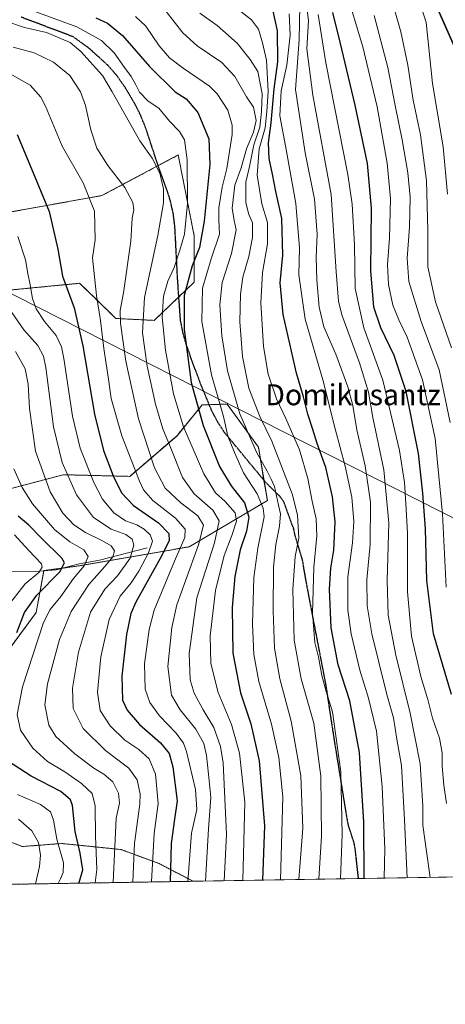
# Model space of a CAD drawing. Units: metres. Extents: x 609889 to 613309, y 4789471 to 4791819.
# Drawn here: x 612719 to 612882, y 4789471 to 4789848 of the extents above; entities that cross this region are included whole.
import ezdxf
from ezdxf.enums import TextEntityAlignment as Align

# ---------------------------------------------------------------- set-up
doc = ezdxf.new("R2010")
doc.units = ezdxf.units.M
doc.header["$MEASUREMENT"] = 0
for name, pattern in [('TRAZOS', [0.75, 0.5, -0.25]), ('TRAZOS2', [0.375, 0.25, -0.125]), ('TRAZOSX2', [1.5, 1, -0.5])]:
    doc.linetypes.add(name, pattern=pattern)
for name, color, linetype, lineweight in [('Arbolado forestal', 92, 'TRAZOS', 0), ('Arbolado forestal CxS', 92, 'Continuous', 0), ('Comarca', 2, 'Continuous', 13), ('Comarca CxS', 133, 'Continuous', 0), ('Comunidad autónoma', 142, 'Continuous', 30), ('Comunidad Autónoma CxS', 142, 'Continuous', 0), ('Corriente natural lineal', 142, 'Continuous', 13), ('Curva de nivel maestra', 36, 'Continuous', 30), ('Curva de nivel normal', 36, 'Continuous', 0), ('Municipio', 9, 'Continuous', 13), ('Municipio CxS', 142, 'Continuous', 0), ('Pastizal CxS', 92, 'Continuous', 0), ('Provincia', 19, 'Continuous', 0), ('Provincia CxS', 1, 'Continuous', 0), ('Ruta', 19, 'TRAZOS2', 30), ('Senda', 19, 'TRAZOSX2', 0), ('Tendido', 6, 'Continuous', 0), ('Texto cartográfico', 19, 'Continuous', 0)]:
    doc.layers.add(name, color=color, linetype=linetype, lineweight=lineweight)
doc.styles.add('Arial', font='txt', dxfattribs={"height": 0.2})

# ---------------------------------------------------------------- blocks, each defined once
blk = doc.blocks.new('*U150')
at = {"layer": 'Arbolado forestal CxS', "color": 92, "linetype": 'Continuous', "lineweight": 0}
for points in [[(612703.98, 4789772.22, 365.06), (612750.7, 4789780.61, 381.31), (612779.85, 4789796.13, 393.38), (612785.95, 4789765.26, 397.7), (612785.99, 4789747.46, 402.75), (612770.65, 4789732.89, 392.66), (612756, 4789733.61, 383.63), (612748.2, 4789741.19, 379.09), (612742.15, 4789747.06, 377.1), (612730.27, 4789745.91, 372.7), (612709.85, 4789743.93, 362.33)], [(612712.19, 4789667.64, 350.36), (612735.83, 4789673.87, 364.29), (612761.34, 4789673.24, 378.29), (612779.39, 4789688.8, 392.41), (612789.04, 4789700.54, 401.08), (612798.55, 4789700.9, 407.21), (612810.5, 4789684.45, 410.84), (612810.5, 4789684.45, 410.84), (612813.94, 4789663.98, 406.25), (612784.1, 4789646.32, 381.8), (612741.79, 4789638.99, 353.59), (612728.51, 4789637.21, 345.65), (612725.55, 4789621.2, 352.65), (612704.43, 4789592.55, 346.63)]]:
    blk.add_polyline3d(points, dxfattribs=at)
blk.add_polyline3d([(612699.34, 4789539.82, 333.16), (612720.23, 4789531.7, 336.32), (612735.31, 4789532.86, 345.88), (612742.14, 4789532.16, 350.23), (612758.01, 4789530.54, 361.63), (612772.54, 4789525.16, 371.4), (612785.53, 4789518.41, 380.91), (612659.54, 4789516.33, 309.19), (612662.06, 4789528.94, 317.85), (612670.32, 4789546.01, 329.21), (612687.74, 4789547.94, 334.59), (612699.34, 4789539.82, 333.16)], close=True, dxfattribs=at)
blk = doc.blocks.new('*U160')
at = {"layer": 'Pastizal CxS', "color": 92, "linetype": 'Continuous', "lineweight": 0}
for points in [[(612147.66, 4790512.44, 466.88), (612170.55, 4790456.17, 491.66), (612207.16, 4790371.77, 509.69), (612237.27, 4790348.75, 507.78), (612309.06, 4790298.63, 482.23), (612431.01, 4790213.19, 464.41), (612512.43, 4790154.76, 465.54), (612639.99, 4790068.61, 458.31), (612655.11, 4790065.7, 462.17), (612692.22, 4790058.54, 470.6), (612796.56, 4790038.43, 490.56), (612937.4, 4789719.99, 493.07)], [(613309.09, 4789527.02, 387.44), (612785.53, 4789518.41, 380.91), (612772.54, 4789525.16, 371.4), (612758.01, 4789530.54, 361.63), (612742.14, 4789532.16, 350.23), (612735.31, 4789532.86, 345.88), (612720.23, 4789531.7, 336.32), (612699.34, 4789539.82, 333.16)], [(612704.43, 4789592.55, 346.63), (612725.55, 4789621.2, 352.65), (612728.51, 4789637.21, 345.65), (612741.79, 4789638.99, 353.59), (612784.1, 4789646.32, 381.8), (612813.94, 4789663.98, 406.25), (612810.5, 4789684.45, 410.84), (612798.55, 4789700.9, 407.21), (612789.04, 4789700.54, 401.08), (612779.39, 4789688.8, 392.41), (612761.34, 4789673.24, 378.29), (612735.83, 4789673.87, 364.29), (612712.19, 4789667.64, 350.36)], [(612709.85, 4789743.93, 362.33), (612730.27, 4789745.91, 372.7), (612742.15, 4789747.06, 377.1), (612748.2, 4789741.19, 379.09), (612756, 4789733.61, 383.63), (612770.65, 4789732.89, 392.66), (612785.99, 4789747.46, 402.75), (612785.95, 4789765.26, 397.7), (612779.85, 4789796.13, 393.38), (612750.7, 4789780.61, 381.31), (612703.98, 4789772.22, 365.06)]]:
    blk.add_polyline3d(points, dxfattribs=at)
blk = doc.blocks.new('*U163')
at = {"layer": 'Curva de nivel normal', "color": 36, "linetype": 'Continuous', "lineweight": 0}
blk.add_polyline3d([(612718.81, 4789542.19, 340), (612723.91, 4789537.72, 340), (612726.43, 4789533.19, 340), (612727.21, 4789528.36, 340), (612726.86, 4789524, 340), (612725.28, 4789517.42, 340)], dxfattribs=at)
blk = doc.blocks.new('*U165')
at = {"layer": 'Curva de nivel normal', "color": 36, "linetype": 'Continuous', "lineweight": 0}
blk.add_polyline3d([(612716.76, 4789837.32, 385), (612724.76, 4789835.16, 385), (612732.14, 4789831.59, 385), (612738.38, 4789826.56, 385), (612742.52, 4789820.22, 385), (612744.35, 4789815.04, 385), (612746.41, 4789805.77, 385), (612748.75, 4789798.76, 385), (612752.98, 4789792.06, 385), (612759.47, 4789783.73, 385), (612762.49, 4789777.92, 385), (612762.82, 4789775.19, 385), (612762.28, 4789771.96, 385), (612761.79, 4789763.13, 385), (612758.96, 4789743.42, 385), (612757.66, 4789736.71, 385), (612757.8, 4789731.84, 385), (612759.86, 4789717.28, 385), (612764.68, 4789695.24, 385), (612770.79, 4789676.54, 385), (612774.83, 4789668.69, 385), (612780.84, 4789663.07, 385), (612787.36, 4789658.09, 385), (612789.56, 4789654.62, 385), (612787.55, 4789647.03, 385), (612779.27, 4789624.16, 385), (612777.37, 4789615.4, 385), (612775.94, 4789600.52, 385), (612777.32, 4789589.6, 385), (612780.64, 4789583.99, 385), (612786.62, 4789576.52, 385), (612789.68, 4789571.04, 385), (612790.7, 4789566.5, 385), (612791.44, 4789559.41, 385), (612792.32, 4789550.4, 385), (612791.45, 4789538.44, 385), (612790.24, 4789518.48, 385)], dxfattribs=at)
blk = doc.blocks.new('*U166')
at = {"layer": 'Curva de nivel normal', "color": 36, "linetype": 'Continuous', "lineweight": 0}
blk.add_polyline3d([(612797.47, 4789518.6, 390), (612798.34, 4789536.24, 390), (612796.98, 4789563.71, 390), (612796, 4789569.95, 390), (612793.5, 4789577.22, 390), (612789.4, 4789583.94, 390), (612785.92, 4789590.28, 390), (612784.36, 4789595.39, 390), (612784.03, 4789605.46, 390), (612786.99, 4789626.81, 390), (612793.66, 4789647.8, 390), (612795.45, 4789656.24, 390), (612793.05, 4789660.28, 390), (612785.95, 4789666.52, 390), (612781.45, 4789672.84, 390), (612776.82, 4789684.62, 390), (612774.01, 4789691.39, 390), (612771.15, 4789700.86, 390), (612767.94, 4789715.38, 390), (612766.18, 4789728.18, 390), (612766.91, 4789741.58, 390), (612772.07, 4789765.32, 390), (612774.28, 4789777.79, 390), (612774.26, 4789783.21, 390), (612772.79, 4789789.14, 390), (612769.93, 4789794.96, 390), (612765.12, 4789801.48, 390), (612754.62, 4789820.31, 390), (612750.84, 4789826.54, 390), (612742.64, 4789835.66, 390), (612738.5, 4789839.18, 390), (612729.43, 4789842.95, 390), (612721.1, 4789844.9, 390), (612713.5, 4789847.36, 390)], dxfattribs=at)
blk = doc.blocks.new('*U169')
at = {"layer": 'Curva de nivel normal', "color": 36, "linetype": 'Continuous', "lineweight": 0}
blk.add_polyline3d([(612718.51, 4789764.9, 370), (612721.41, 4789756.07, 370), (612722.38, 4789750.79, 370), (612723.3, 4789746.46, 370), (612724.15, 4789741.26, 370), (612725.57, 4789737.32, 370), (612728.68, 4789732.46, 370), (612733.25, 4789727.09, 370), (612735.17, 4789722.82, 370), (612736.06, 4789718.35, 370), (612739.38, 4789696.22, 370), (612742.36, 4789684.08, 370), (612747.54, 4789670.93, 370), (612750.88, 4789664.49, 370), (612755.21, 4789659.35, 370), (612759.71, 4789656.28, 370), (612763.99, 4789654.71, 370), (612766.85, 4789653.06, 370), (612769.14, 4789650.87, 370), (612769.98, 4789648.47, 370), (612768.51, 4789644, 370), (612764.83, 4789636.95, 370), (612761.81, 4789632.53, 370), (612757.62, 4789627.38, 370), (612753.39, 4789618.45, 370), (612750.23, 4789604.28, 370), (612748.96, 4789590.68, 370), (612750.03, 4789583.76, 370), (612753.8, 4789577.85, 370), (612759.45, 4789572.4, 370), (612764.82, 4789568.76, 370), (612768.72, 4789565.2, 370), (612771.12, 4789559.33, 370), (612772.22, 4789548.17, 370), (612770.71, 4789536.68, 370), (612769.6, 4789518.14, 370)], dxfattribs=at)
blk = doc.blocks.new('*U171')
at = {"layer": 'Curva de nivel normal', "color": 36, "linetype": 'Continuous', "lineweight": 0}
blk.add_polyline3d([(612825.92, 4789519.07, 410), (612827.46, 4789538.78, 410), (612826.71, 4789558.74, 410), (612823.08, 4789579.63, 410), (612818.64, 4789595.84, 410), (612816.72, 4789607.6, 410), (612816.1, 4789621.84, 410), (612816.3, 4789638.47, 410), (612817.12, 4789647.13, 410), (612818.53, 4789654.24, 410), (612818.91, 4789658.91, 410), (612818.16, 4789662.26, 410), (612816.66, 4789669.38, 410), (612815.44, 4789672.16, 410), (612813.86, 4789675.26, 410), (612809.75, 4789682.46, 410), (612803.38, 4789697.09, 410), (612798.66, 4789713.63, 410), (612796.49, 4789726.96, 410), (612795.81, 4789738.87, 410), (612796.68, 4789747.38, 410), (612800.16, 4789758.51, 410), (612801.96, 4789767.49, 410), (612801.2, 4789771.09, 410), (612800.53, 4789775.78, 410), (612801.54, 4789784.61, 410), (612803.95, 4789791.24, 410), (612805.94, 4789798.53, 410), (612808.57, 4789804.79, 410), (612809.65, 4789809.28, 410), (612808.68, 4789814.44, 410), (612805.99, 4789818.35, 410), (612801.48, 4789826.17, 410), (612796.58, 4789831.43, 410), (612787.1, 4789837.86, 410), (612781.6, 4789842.83, 410), (612775.24, 4789851.05, 410)], dxfattribs=at)
blk = doc.blocks.new('*U173')
at = {"layer": 'Curva de nivel normal', "color": 36, "linetype": 'Continuous', "lineweight": 0}
blk.add_polyline3d([(612828.77, 4789854.52, 440), (612829.66, 4789847.6, 440), (612829.03, 4789836.74, 440), (612831.36, 4789819.03, 440), (612838.27, 4789781.07, 440), (612840.2, 4789751.46, 440), (612841.15, 4789740.26, 440), (612842.44, 4789735.02, 440), (612849.15, 4789716.64, 440), (612852.61, 4789705.43, 440), (612854.31, 4789695.8, 440), (612858.5, 4789675.8, 440), (612860.4, 4789655.47, 440), (612859.74, 4789633.48, 440), (612860.1, 4789620.14, 440), (612863.03, 4789604.92, 440), (612868.59, 4789582.67, 440), (612872.39, 4789563.26, 440), (612873.41, 4789547.24, 440), (612873.38, 4789539.82, 440), (612874.78, 4789529.81, 440), (612876.12, 4789519.9, 440)], dxfattribs=at)
blk = doc.blocks.new('*U177')
at = {"layer": 'Curva de nivel normal', "color": 36, "linetype": 'Continuous', "lineweight": 0}
blk.add_polyline3d([(612858.6, 4789519.61, 430), (612858.88, 4789530.84, 430), (612857.86, 4789554.69, 430), (612855.61, 4789575.75, 430), (612852.63, 4789588.46, 430), (612849.26, 4789599.17, 430), (612845.94, 4789612.97, 430), (612844.74, 4789622.14, 430), (612844.71, 4789634.87, 430), (612846.42, 4789647.85, 430), (612846.98, 4789656.04, 430), (612846.17, 4789665.3, 430), (612843.71, 4789677.14, 430), (612839.87, 4789691.46, 430), (612835.19, 4789710.12, 430), (612828.38, 4789733.32, 430), (612826, 4789750.26, 430), (612826.18, 4789760.56, 430), (612824.81, 4789777.52, 430), (612820.87, 4789799.61, 430), (612818.69, 4789811.11, 430), (612819.2, 4789820.62, 430), (612821.32, 4789830.49, 430), (612822.65, 4789841.96, 430), (612822.25, 4789850.12, 430)], dxfattribs=at)
blk = doc.blocks.new('*U178')
at = {"layer": 'Curva de nivel normal', "color": 36, "linetype": 'Continuous', "lineweight": 0}
blk.add_polyline3d([(612716.2, 4789735.89, 365), (612720.82, 4789729.28, 365), (612726.15, 4789723.27, 365), (612728.34, 4789719.22, 365), (612729.23, 4789714.86, 365), (612732.15, 4789692.18, 365), (612735.45, 4789678.49, 365), (612740.92, 4789666.14, 365), (612747.4, 4789657.5, 365), (612754.26, 4789653.04, 365), (612759.86, 4789650.95, 365), (612762.23, 4789649.24, 365), (612762.89, 4789646.94, 365), (612761.54, 4789641.92, 365), (612756.69, 4789635.24, 365), (612751.78, 4789630.1, 365), (612746.3, 4789621.28, 365), (612741.68, 4789606, 365), (612739.44, 4789592.28, 365), (612739.74, 4789584.5, 365), (612743.53, 4789576.78, 365), (612752.02, 4789568.41, 365), (612760.91, 4789561.63, 365), (612764.1, 4789557.14, 365), (612765.27, 4789551.66, 365), (612765.18, 4789547.9, 365), (612763.18, 4789532.99, 365), (612762.461, 4789518.027, 365)], dxfattribs=at)
blk = doc.blocks.new('*U185')
at = {"layer": 'Curva de nivel normal', "color": 36, "linetype": 'Continuous', "lineweight": 0}
blk.add_polyline3d([(612725.42, 4789850.92, 395), (612741.07, 4789845.09, 395), (612750.57, 4789839.93, 395), (612755.42, 4789835.24, 395), (612759.33, 4789829.53, 395), (612761.9, 4789826.13, 395), (612763.68, 4789822.98, 395), (612765, 4789820.14, 395), (612768.41, 4789816.74, 395), (612772.38, 4789813.99, 395), (612776.52, 4789809.1, 395), (612780.36, 4789805.08, 395), (612782.21, 4789801.97, 395), (612783.33, 4789794.28, 395), (612783.39, 4789777.57, 395), (612782.3, 4789765.9, 395), (612780.42, 4789759.77, 395), (612778.31, 4789753.14, 395), (612775.92, 4789747.93, 395), (612774.26, 4789742.13, 395), (612773.71, 4789734.09, 395), (612775, 4789721.54, 395), (612778.08, 4789704.79, 395), (612781.9, 4789692.21, 395), (612789.67, 4789674.16, 395), (612794.15, 4789667, 395), (612797.82, 4789663.59, 395), (612801.6, 4789659.32, 395), (612802.08, 4789656.11, 395), (612800.38, 4789650.66, 395), (612797.47, 4789642.92, 395), (612794.13, 4789629.56, 395), (612792.11, 4789612.26, 395), (612792.31, 4789601.7, 395), (612795.18, 4789590.56, 395), (612800.27, 4789578.32, 395), (612803.29, 4789567.45, 395), (612805.36, 4789548.62, 395), (612804.55, 4789518.72, 395)], dxfattribs=at)
blk = doc.blocks.new('*U191')
at = {"layer": 'Curva de nivel normal', "color": 36, "linetype": 'Continuous', "lineweight": 0}
blk.add_polyline3d([(612783.56, 4789518.37, 380), (612784.99, 4789536.76, 380), (612786.96, 4789545.82, 380), (612786.47, 4789553.48, 380), (612782.99, 4789568.07, 380), (612781.85, 4789571.21, 380), (612779.08, 4789575.09, 380), (612772.73, 4789581.71, 380), (612769.06, 4789586.81, 380), (612767.18, 4789591.83, 380), (612767, 4789601.56, 380), (612768.8, 4789614.71, 380), (612770.63, 4789622.14, 380), (612778.47, 4789640.8, 380), (612782.38, 4789649.8, 380), (612782.48, 4789653.07, 380), (612778.85, 4789657.24, 380), (612770.09, 4789664.07, 380), (612766.62, 4789668.09, 380), (612765.02, 4789671.4, 380), (612758.24, 4789688.77, 380), (612754.2, 4789702.97, 380), (612753.19, 4789710.46, 380), (612751.4, 4789722.12, 380), (612750.2, 4789732.78, 380), (612748.63, 4789742.42, 380), (612747.13, 4789756.77, 380), (612748.08, 4789763.74, 380), (612747.87, 4789774.58, 380), (612743.52, 4789785.48, 380), (612735.43, 4789799.45, 380), (612729.12, 4789814.78, 380), (612727.35, 4789818.19, 380), (612723.29, 4789822.78, 380), (612713.61, 4789828.35, 380)], dxfattribs=at)
blk = doc.blocks.new('*U194')
at = {"layer": 'Curva de nivel normal', "color": 36, "linetype": 'Continuous', "lineweight": 0}
blk.add_polyline3d([(612841.94, 4789519.33, 420), (612842.59, 4789536.31, 420), (612842.08, 4789560.3, 420), (612838.88, 4789583.16, 420), (612836.38, 4789591.03, 420), (612834.76, 4789597.12, 420), (612833.45, 4789604.1, 420), (612832.14, 4789609.7, 420), (612831.21, 4789620.94, 420), (612831.74, 4789638.46, 420), (612832.79, 4789650.44, 420), (612832.6, 4789657.01, 420), (612831.11, 4789663.76, 420), (612829.45, 4789672.44, 420), (612826.24, 4789683.36, 420), (612821.03, 4789695.35, 420), (612817.38, 4789702.84, 420), (612814.27, 4789712.29, 420), (612812.43, 4789722.88, 420), (612811.44, 4789739.59, 420), (612812.1, 4789751.24, 420), (612813.96, 4789762.12, 420), (612813.98, 4789770.36, 420), (612811.88, 4789777.4, 420), (612810.08, 4789788.35, 420), (612810.77, 4789798.45, 420), (612813.06, 4789806.45, 420), (612813.68, 4789812.79, 420), (612814.2, 4789820.39, 420), (612813.65, 4789832.42, 420), (612812.08, 4789839.02, 420), (612810.59, 4789844.17, 420), (612807.85, 4789847.83, 420), (612799.77, 4789854.13, 420)], dxfattribs=at)
blk = doc.blocks.new('*U200')
at = {"layer": 'Curva de nivel normal', "color": 36, "linetype": 'Continuous', "lineweight": 0}
blk.add_polyline3d([(612818.91, 4789518.96, 405), (612819.8, 4789550.71, 405), (612818.29, 4789565.72, 405), (612815.52, 4789578.47, 405), (612810.72, 4789594.81, 405), (612808.74, 4789605.14, 405), (612808.3, 4789616.83, 405), (612808.7, 4789634.57, 405), (612810.28, 4789645.82, 405), (612812.68, 4789657.73, 405), (612812.39, 4789661.02, 405), (612809.98, 4789666.5, 405), (612804.82, 4789674.62, 405), (612801.41, 4789682.42, 405), (612798.78, 4789688.66, 405), (612797.11, 4789696.17, 405), (612792.61, 4789712.06, 405), (612788.94, 4789732.47, 405), (612789.09, 4789745.16, 405), (612792.44, 4789756.47, 405), (612795.59, 4789765.91, 405), (612795.38, 4789771.28, 405), (612795.4, 4789775.91, 405), (612796.64, 4789783.78, 405), (612798.42, 4789790.91, 405), (612800.45, 4789803.96, 405), (612800.46, 4789807.51, 405), (612798.82, 4789813.28, 405), (612794.72, 4789819.45, 405), (612791.78, 4789822.45, 405), (612781.79, 4789829.35, 405), (612776.54, 4789833.24, 405), (612772.62, 4789837.84, 405), (612767.42, 4789845.44, 405), (612763.46, 4789849.04, 405)], dxfattribs=at)
blk = doc.blocks.new('*U206')
at = {"layer": 'Curva de nivel normal', "color": 36, "linetype": 'Continuous', "lineweight": 0}
blk.add_polyline3d([(612867.35, 4789519.75, 435), (612866.35, 4789541.91, 435), (612865.19, 4789562.74, 435), (612863.42, 4789572.81, 435), (612862.12, 4789580.92, 435), (612859.6, 4789589.84, 435), (612856.6, 4789602.25, 435), (612853.85, 4789613.07, 435), (612852.11, 4789623.76, 435), (612852.01, 4789633.7, 435), (612853.26, 4789647.37, 435), (612853.41, 4789663.43, 435), (612851.27, 4789677.24, 435), (612848.12, 4789690.98, 435), (612846.58, 4789700.31, 435), (612844.7, 4789707.46, 435), (612840.16, 4789720.02, 435), (612835.58, 4789730.43, 435), (612833.8, 4789737.92, 435), (612832.85, 4789748.33, 435), (612832.63, 4789756.88, 435), (612832.92, 4789765.82, 435), (612831.96, 4789779.22, 435), (612828.38, 4789796.93, 435), (612824.75, 4789821.15, 435), (612826.08, 4789840.11, 435), (612826.39, 4789853.14, 435)], dxfattribs=at)
blk = doc.blocks.new('*U213')
at = {"layer": 'Curva de nivel normal', "color": 36, "linetype": 'Continuous', "lineweight": 0}
blk.add_polyline3d([(612833.58, 4789519.2, 415), (612834.67, 4789535.65, 415), (612834.38, 4789558.65, 415), (612831.64, 4789578.83, 415), (612826.87, 4789595.81, 415), (612824.18, 4789610.63, 415), (612823.61, 4789629.93, 415), (612824.58, 4789642.61, 415), (612826, 4789649.63, 415), (612825.49, 4789658.47, 415), (612823.44, 4789666.51, 415), (612820.3, 4789674.49, 415), (612815.67, 4789686.72, 415), (612811.03, 4789696.07, 415), (612806.85, 4789706.9, 415), (612804.43, 4789719.12, 415), (612803.47, 4789732.33, 415), (612803.67, 4789742.94, 415), (612804.59, 4789749.45, 415), (612806.88, 4789757.26, 415), (612808.3, 4789764.58, 415), (612808.22, 4789770.18, 415), (612806.84, 4789773.35, 415), (612805.68, 4789777.84, 415), (612805.69, 4789785.78, 415), (612807.07, 4789791.74, 415), (612808.75, 4789799.96, 415), (612811.1, 4789806.74, 415), (612811.68, 4789812.78, 415), (612811.96, 4789819.54, 415), (612810.29, 4789828.01, 415), (612807.32, 4789832.66, 415), (612802.4, 4789838.89, 415), (612794.75, 4789845.65, 415), (612788.08, 4789850.35, 415)], dxfattribs=at)
blk = doc.blocks.new('*U224')
at = {"layer": 'Curva de nivel maestra', "color": 36, "linetype": 'Continuous', "lineweight": 30}
blk.add_polyline3d([(612850.9, 4789519.48, 425), (612850.8, 4789541.05, 425), (612849.12, 4789567.71, 425), (612845.48, 4789587.41, 425), (612841, 4789601.15, 425), (612838.27, 4789615.35, 425), (612837.64, 4789630.12, 425), (612838.14, 4789638.2, 425), (612839.32, 4789645.05, 425), (612839.85, 4789655.79, 425), (612838.89, 4789665.46, 425), (612836.34, 4789676.62, 425), (612832.95, 4789685.84, 425), (612831.35, 4789691.13, 425), (612829.37, 4789697.03, 425), (612827.74, 4789703.66, 425), (612825.11, 4789712.76, 425), (612819.98, 4789735.08, 425), (612818.85, 4789747.22, 425), (612819.8, 4789757.81, 425), (612819.45, 4789771.79, 425), (612817.2, 4789782.12, 425), (612815.94, 4789788.78, 425), (612814.62, 4789794.76, 425), (612814.35, 4789800.78, 425), (612815.41, 4789808.45, 425), (612816.5, 4789821.42, 425), (612817.9, 4789831.69, 425), (612817.8, 4789843.66, 425), (612816.08, 4789851.76, 425)], dxfattribs=at)
blk = doc.blocks.new('*U230')
at = {"layer": 'Curva de nivel maestra', "color": 36, "linetype": 'Continuous', "lineweight": 30}
blk.add_polyline3d([(612718.24, 4789803.91, 375), (612724.43, 4789789.36, 375), (612730.46, 4789774.46, 375), (612733.87, 4789760.08, 375), (612735.67, 4789749.81, 375), (612740.02, 4789737.66, 375), (612743.39, 4789723.12, 375), (612747.83, 4789696.96, 375), (612751.24, 4789683.17, 375), (612755.02, 4789673.5, 375), (612758.12, 4789666.91, 375), (612762.76, 4789662.08, 375), (612772.29, 4789655.53, 375), (612776.32, 4789651.4, 375), (612776.42, 4789648.53, 375), (612772.99, 4789641.8, 375), (612763.65, 4789625.14, 375), (612761.76, 4789620.76, 375), (612760.02, 4789612.81, 375), (612758.33, 4789596.81, 375), (612758.56, 4789587.72, 375), (612760.35, 4789583.8, 375), (612765.1, 4789578.33, 375), (612773.08, 4789571.29, 375), (612776.45, 4789567.28, 375), (612777.75, 4789562.2, 375), (612779.48, 4789549.15, 375), (612778.45, 4789542.21, 375), (612777.19, 4789532.9, 375), (612776.71, 4789518.26, 375)], dxfattribs=at)
blk = doc.blocks.new('*U231')
at = {"layer": 'Curva de nivel maestra', "color": 36, "linetype": 'Continuous', "lineweight": 30}
for points in [[(612741.79, 4789517.69, 350), (612741.95, 4789517.95, 350), (612743.4, 4789522.82, 350), (612742.42, 4789529.15, 350), (612740.4, 4789537.49, 350), (612739.48, 4789547.41, 350), (612738.65, 4789549.59, 350), (612734.92, 4789552.7, 350), (612723.62, 4789558.58, 350), (612712.47, 4789565.85, 350)], [(612718.18, 4789613.56, 350), (612721.1, 4789621.16, 350), (612725.85, 4789627.81, 350), (612734.57, 4789636.68, 350), (612736.35, 4789640.19, 350), (612735.33, 4789641.96, 350), (612727.62, 4789649.64, 350), (612722.79, 4789654.61, 350), (612718.7, 4789658.06, 350)]]:
    blk.add_polyline3d(points, dxfattribs=at)
blk = doc.blocks.new('*U233')
at = {"layer": 'Curva de nivel maestra', "color": 36, "linetype": 'Continuous', "lineweight": 30}
blk.add_polyline3d([(612748.33, 4789848.62, 400), (612752.81, 4789846.55, 400), (612758.51, 4789841.8, 400), (612768.89, 4789829.92, 400), (612778.72, 4789820.32, 400), (612782.88, 4789817.54, 400), (612787.38, 4789812.33, 400), (612791.5, 4789802.28, 400), (612791.96, 4789792.45, 400), (612789.8, 4789770.79, 400), (612787.96, 4789760.79, 400), (612785.18, 4789753.79, 400), (612782.15, 4789742.38, 400), (612782.14, 4789729.35, 400), (612784.8, 4789709.09, 400), (612789.37, 4789692.73, 400), (612795.66, 4789676.95, 400), (612800.12, 4789669.57, 400), (612805.16, 4789663.14, 400), (612806.88, 4789657.66, 400), (612805.95, 4789652.33, 400), (612803.58, 4789645.15, 400), (612801.51, 4789634.98, 400), (612800.5, 4789623.12, 400), (612800.73, 4789605.64, 400), (612803.62, 4789590.49, 400), (612807.6, 4789578.65, 400), (612810.85, 4789564.48, 400), (612812.78, 4789539.65, 400), (612812.08, 4789518.84, 400)], dxfattribs=at)

msp = doc.modelspace()

# ---------------------------------------------------------------- linework, layer by layer
at = {"layer": 'Arbolado forestal', "color": 92, "linetype": 'TRAZOS', "lineweight": 0}
for points in [[(612703.98, 4789772.22, 365.06), (612750.7, 4789780.61, 381.31), (612772.19, 4789792.05, 389.92), (612779.85, 4789796.13, 393.38), (612785.95, 4789765.26, 397.7), (612785.98, 4789747.46, 402.75), (612780.09, 4789741.86, 399.33), (612770.65, 4789732.89, 392.66), (612756, 4789733.61, 383.63), (612748.2, 4789741.19, 379.09), (612742.15, 4789747.06, 377.1), (612730.27, 4789745.91, 372.7), (612709.85, 4789743.93, 362.33)], [(612712.18, 4789667.64, 350.36), (612735.83, 4789673.87, 364.29), (612761.34, 4789673.24, 378.29), (612779.39, 4789688.8, 392.41), (612789.03, 4789700.54, 401.08), (612791.71, 4789700.64, 402.49), (612798.55, 4789700.9, 407.21), (612810.5, 4789684.45, 410.84), (612812.64, 4789671.72, 408.34), (612813.94, 4789663.98, 406.25), (612784.1, 4789646.32, 381.8), (612741.79, 4789638.99, 353.59), (612735.82, 4789638.19, 349.32), (612728.51, 4789637.22, 345.65), (612728.5, 4789637.15, 345.69), (612725.55, 4789621.2, 352.65), (612704.43, 4789592.55, 346.63)], [(612659.54, 4789516.33, 309.19), (612662.06, 4789528.94, 317.85), (612670.32, 4789546.01, 329.21), (612687.74, 4789547.94, 334.59), (612699.34, 4789539.82, 333.16), (612720.23, 4789531.7, 336.32), (612735.31, 4789532.86, 345.88), (612742.14, 4789532.16, 350.23), (612758.01, 4789530.54, 361.63), (612772.54, 4789525.16, 371.4), (612785.53, 4789518.41, 380.91)], [(612785.53, 4789518.41, 380.91), (612659.54, 4789516.33, 309.19)]]:
    msp.add_polyline3d(points, dxfattribs=at)
at = {"layer": 'Comarca', "color": 2, "linetype": 'Continuous', "lineweight": 13}
msp.add_polyline3d([(612159.34, 4790484, 480.51), (612170.68, 4790456.11, 491.68), (612207.3, 4790371.71, 509.71), (612237.39, 4790348.69, 507.74), (612309.18, 4790298.57, 482.22), (612330.2, 4790283.84, 474.81), (612431.14, 4790213.13, 464.42), (612500.88, 4790163.07, 466.38), (612512.55, 4790154.7, 465.52), (612534.64, 4790139.78, 464.37), (612627.31, 4790077.2, 454.89), (612629.64, 4790075.62, 455.41), (612640.11, 4790068.55, 458.34), (612645.87, 4790067.44, 459.68), (612649.49, 4790066.74, 460.65), (612676.23, 4790061.59, 468.21), (612796.67, 4790038.38, 490.52), (612850.89, 4789915.79, 471.04), (612854.01, 4789908.75, 470.57), (612937.51, 4789719.94, 493.03), (613082.49, 4789744.01, 470.37), (613085.53, 4789744.51, 469.86), (613199.6, 4789763.45, 498.74), (613304.14, 4789823.29, 490.67)], dxfattribs=at)
at = {"layer": 'Comarca CxS', "color": 133, "linetype": 'Continuous', "lineweight": 0}
for points in [[(612159.34, 4790484, 480.51), (612170.68, 4790456.11, 491.68), (612207.3, 4790371.71, 509.71), (612237.39, 4790348.69, 507.74), (612309.18, 4790298.57, 482.22), (612330.2, 4790283.84, 474.81), (612431.14, 4790213.13, 464.42), (612500.88, 4790163.07, 466.38), (612512.55, 4790154.7, 465.52), (612534.64, 4790139.78, 464.37), (612627.31, 4790077.2, 454.89), (612629.64, 4790075.62, 455.41), (612640.11, 4790068.55, 458.34), (612645.87, 4790067.44, 459.68), (612649.49, 4790066.74, 460.65), (612676.23, 4790061.59, 468.21), (612796.67, 4790038.38, 490.52), (612850.89, 4789915.79, 471.04), (612854.01, 4789908.75, 470.57), (612854.01, 4789908.75, 470.57), (612937.51, 4789719.94, 493.03)], [(612159.34, 4790484, 480.51), (612170.68, 4790456.11, 491.68), (612207.3, 4790371.71, 509.71), (612237.39, 4790348.69, 507.74), (612309.18, 4790298.57, 482.22), (612330.2, 4790283.84, 474.81), (612431.14, 4790213.13, 464.42), (612500.88, 4790163.07, 466.38), (612512.55, 4790154.7, 465.52), (612534.64, 4790139.78, 464.37), (612627.31, 4790077.2, 454.89), (612629.64, 4790075.62, 455.41), (612640.11, 4790068.55, 458.34), (612645.87, 4790067.44, 459.68), (612649.49, 4790066.74, 460.65), (612676.23, 4790061.59, 468.21), (612796.67, 4790038.38, 490.52), (612850.89, 4789915.79, 471.04), (612854.01, 4789908.75, 470.57), (612854.01, 4789908.75, 470.57), (612937.51, 4789719.94, 493.03)], [(613309.09, 4789527.02, 387.44), (609926.5, 4789471.37, 199.55)], [(613309.09, 4789527.02, 387.44), (609926.5, 4789471.37, 199.55)]]:
    msp.add_polyline3d(points, dxfattribs=at)
at = {"layer": 'Comunidad autónoma', "color": 142, "linetype": 'Continuous', "lineweight": 30}
msp.add_polyline3d([(612159.34, 4790484, 480.51), (612170.68, 4790456.11, 491.68), (612207.3, 4790371.71, 509.71), (612237.39, 4790348.69, 507.74), (612309.18, 4790298.57, 482.22), (612330.2, 4790283.84, 474.81), (612431.14, 4790213.13, 464.42), (612500.88, 4790163.07, 466.38), (612512.55, 4790154.7, 465.52), (612534.64, 4790139.78, 464.37), (612627.31, 4790077.2, 454.89), (612629.64, 4790075.62, 455.41), (612640.11, 4790068.55, 458.34), (612645.87, 4790067.44, 459.68), (612649.49, 4790066.74, 460.65), (612676.23, 4790061.59, 468.21), (612796.67, 4790038.38, 490.52), (612850.89, 4789915.79, 471.04), (612854.01, 4789908.75, 470.57), (612937.51, 4789719.94, 493.03), (613082.49, 4789744.01, 470.37), (613085.53, 4789744.51, 469.86), (613199.6, 4789763.45, 498.74), (613304.14, 4789823.29, 490.67)], dxfattribs=at)
at = {"layer": 'Comunidad Autónoma CxS', "color": 142, "linetype": 'Continuous', "lineweight": 0}
for points in [[(612159.34, 4790484, 480.51), (612170.68, 4790456.11, 491.68), (612207.3, 4790371.71, 509.71), (612237.39, 4790348.69, 507.74), (612309.18, 4790298.57, 482.22), (612330.2, 4790283.84, 474.81), (612431.14, 4790213.13, 464.42), (612500.88, 4790163.07, 466.38), (612512.55, 4790154.7, 465.52), (612534.64, 4790139.78, 464.37), (612627.31, 4790077.2, 454.89), (612629.64, 4790075.62, 455.41), (612640.11, 4790068.55, 458.34), (612645.87, 4790067.44, 459.68), (612649.49, 4790066.74, 460.65), (612676.23, 4790061.59, 468.21), (612796.67, 4790038.38, 490.52), (612850.89, 4789915.79, 471.04), (612854.01, 4789908.75, 470.57), (612854.01, 4789908.75, 470.57), (612937.51, 4789719.94, 493.03)], [(612159.34, 4790484, 480.51), (612170.68, 4790456.11, 491.68), (612207.3, 4790371.71, 509.71), (612237.39, 4790348.69, 507.74), (612309.18, 4790298.57, 482.22), (612330.2, 4790283.84, 474.81), (612431.14, 4790213.13, 464.42), (612500.88, 4790163.07, 466.38), (612512.55, 4790154.7, 465.52), (612534.64, 4790139.78, 464.37), (612627.31, 4790077.2, 454.89), (612629.64, 4790075.62, 455.41), (612640.11, 4790068.55, 458.34), (612645.87, 4790067.44, 459.68), (612649.49, 4790066.74, 460.65), (612676.23, 4790061.59, 468.21), (612796.67, 4790038.38, 490.52), (612850.89, 4789915.79, 471.04), (612854.01, 4789908.75, 470.57), (612854.01, 4789908.75, 470.57), (612937.51, 4789719.94, 493.03)], [(613309.09, 4789527.02, 387.44), (609926.5, 4789471.37, 199.55)], [(613309.09, 4789527.02, 387.44), (609926.5, 4789471.37, 199.55)]]:
    msp.add_polyline3d(points, dxfattribs=at)
at = {"layer": 'Corriente natural lineal', "color": 142, "linetype": 'Continuous', "lineweight": 13}
msp.add_polyline3d([(612767.98, 4789645.87, 368.91), (612749.79, 4789641.18, 357.78), (612742.02, 4789639.81, 353.7), (612733.17, 4789637.5, 348.29), (612725.12, 4789636.89, 344.12), (612705.01, 4789636.68, 334.36), (612697.74, 4789636.36, 329.54), (612688.03, 4789634.47, 325.45), (612675.59, 4789632.66, 318.43), (612669.46, 4789629.4, 314.58), (612664.16, 4789625.68, 312.18), (612658.44, 4789620.81, 309.9), (612655.27, 4789617.01, 311.41), (612651.61, 4789615.94, 310.74)], dxfattribs=at)
at = {"layer": 'Curva de nivel maestra', "color": 36, "linetype": 'Continuous', "lineweight": 30}
msp.add_polyline3d([(612884.29, 4789589.79, 450), (612877.41, 4789613.07, 450), (612874.84, 4789633.45, 450), (612874.38, 4789653.13, 450), (612873.34, 4789666.83, 450), (612871.7, 4789681.95, 450), (612866.98, 4789705.7, 450), (612862.44, 4789719.49, 450), (612857.34, 4789730.05, 450), (612854.65, 4789737.93, 450), (612853.47, 4789751.82, 450), (612853.81, 4789775.84, 450), (612852.18, 4789792.91, 450), (612847.53, 4789815.18, 450), (612841.72, 4789839.22, 450), (612839.02, 4789850.66, 450)], dxfattribs=at)
at = {"layer": 'Curva de nivel normal', "color": 36, "linetype": 'Continuous', "lineweight": 0}
for points in [[(612882.28, 4789630.81, 455), (612880.83, 4789658.85, 455), (612878.08, 4789687.66, 455), (612873.24, 4789710.17, 455), (612867.44, 4789726.46, 455), (612864.24, 4789733.03, 455), (612861.96, 4789738.76, 455), (612860.26, 4789746.56, 455), (612859.82, 4789754.22, 455), (612860.62, 4789764.31, 455), (612861.04, 4789779.44, 455), (612859.78, 4789793.05, 455), (612855.93, 4789814.5, 455), (612850.4, 4789837.48, 455), (612843.63, 4789859.99, 455)], [(612860.48, 4789858.97, 465), (612865.01, 4789843.24, 465), (612867.62, 4789830.45, 465), (612869.65, 4789817.11, 465), (612872.44, 4789803.78, 465), (612874.77, 4789786.29, 465), (612875.3, 4789767.22, 465), (612875.29, 4789753.34, 465), (612878.27, 4789739.99, 465), (612884.36, 4789722.4, 465)], [(612882.81, 4789781.16, 470), (612881.16, 4789799.2, 470), (612877.1, 4789823.46, 470), (612874.64, 4789846.78, 470), (612872.36, 4789854.11, 470)], [(612833.38, 4789849.78, 445), (612836.27, 4789831.4, 445), (612844.72, 4789788.6, 445), (612846.35, 4789777.3, 445), (612847.28, 4789761.83, 445), (612847.54, 4789745.12, 445), (612850.8, 4789730.08, 445), (612858.02, 4789709.97, 445), (612864.44, 4789683.11, 445), (612866.36, 4789670.87, 445), (612866.81, 4789662.82, 445), (612867.54, 4789651.47, 445), (612867.51, 4789629.15, 445), (612869, 4789612.18, 445), (612872.63, 4789596.66, 445), (612875.25, 4789587.9, 445), (612877.07, 4789580.81, 445), (612879.77, 4789573.17, 445), (612880.78, 4789567.52, 445), (612880.77, 4789562.37, 445), (612881.34, 4789555.18, 445), (612882.47, 4789548.15, 445)], [(612883.83, 4789693.81, 460), (612879.59, 4789713.97, 460), (612872.77, 4789732.48, 460), (612868.03, 4789747.74, 460), (612867.36, 4789756.71, 460), (612868.31, 4789768.57, 460), (612868.48, 4789780.05, 460), (612867.69, 4789789.36, 460), (612865.53, 4789801.87, 460), (612862.74, 4789814.99, 460), (612859.96, 4789829.63, 460), (612854.76, 4789849.46, 460)], [(612717.58, 4789721.04, 360), (612721.36, 4789714.33, 360), (612722.52, 4789708.51, 360), (612722.97, 4789699.16, 360), (612725.24, 4789682.9, 360), (612730.86, 4789667.32, 360), (612735.8, 4789659.18, 360), (612739.88, 4789654.67, 360), (612744.34, 4789651.72, 360), (612750.88, 4789648.6, 360), (612754.16, 4789646.64, 360), (612755.46, 4789644.78, 360), (612754.84, 4789642.53, 360), (612751.8, 4789638.72, 360), (612745.69, 4789631.86, 360), (612738.91, 4789621.56, 360), (612734.48, 4789610.81, 360), (612729.91, 4789593.9, 360), (612728.9, 4789585.86, 360), (612730.35, 4789578.15, 360), (612733.07, 4789573.8, 360), (612740.32, 4789567.13, 360), (612747.55, 4789561.6, 360), (612751.45, 4789559.39, 360), (612754.87, 4789556.45, 360), (612757.07, 4789552.12, 360), (612757.39, 4789548.31, 360), (612756.13, 4789542.57, 360), (612754.92, 4789517.9, 360)], [(612748.05, 4789517.79, 355), (612748.76, 4789522.94, 355), (612748.28, 4789535.63, 355), (612748.11, 4789547.31, 355), (612746.9, 4789551.97, 355), (612742.86, 4789555.85, 355), (612736.46, 4789560.24, 355), (612729.92, 4789564.23, 355), (612724.3, 4789569.29, 355), (612719.54, 4789576.13, 355), (612718.27, 4789582.14, 355), (612720.34, 4789592.79, 355), (612728.4, 4789617.3, 355), (612730.92, 4789622.38, 355), (612735, 4789627.35, 355), (612739.86, 4789634.2, 355), (612743.91, 4789639.04, 355), (612745.41, 4789642.57, 355), (612743.82, 4789645.16, 355), (612738.41, 4789648.26, 355), (612732.52, 4789652.86, 355), (612724.13, 4789662.7, 355), (612720.24, 4789668.94, 355), (612717.06, 4789676.1, 355)], [(612715.81, 4789625.14, 345), (612721.37, 4789632.14, 345), (612726.51, 4789636.54, 345), (612727.88, 4789638.57, 345), (612727.52, 4789639.75, 345), (612722.64, 4789644.97, 345), (612717.2, 4789650.89, 345)], [(612733.89, 4789517.56, 345), (612734.89, 4789519.35, 345), (612735.83, 4789521.82, 345), (612735.94, 4789525.49, 345), (612733.42, 4789534.49, 345), (612732.17, 4789541.82, 345), (612730.98, 4789544.96, 345), (612727.24, 4789547.82, 345), (612718.41, 4789551.6, 345)]]:
    msp.add_polyline3d(points, dxfattribs=at)
at = {"layer": 'Municipio', "color": 9, "linetype": 'Continuous', "lineweight": 13}
msp.add_polyline3d([(612159.34, 4790484, 480.51), (612170.68, 4790456.11, 491.68), (612207.3, 4790371.71, 509.71), (612237.39, 4790348.69, 507.74), (612309.18, 4790298.57, 482.22), (612330.2, 4790283.84, 474.81), (612431.14, 4790213.13, 464.42), (612500.88, 4790163.07, 466.38), (612512.55, 4790154.7, 465.52), (612534.64, 4790139.78, 464.37), (612627.31, 4790077.2, 454.89), (612629.64, 4790075.62, 455.41), (612640.11, 4790068.55, 458.34), (612645.87, 4790067.44, 459.68), (612649.49, 4790066.74, 460.65), (612676.23, 4790061.59, 468.21), (612796.67, 4790038.38, 490.52), (612850.89, 4789915.79, 471.04), (612854.01, 4789908.75, 470.57), (612937.51, 4789719.94, 493.03), (613082.49, 4789744.01, 470.37), (613085.53, 4789744.51, 469.86), (613199.6, 4789763.45, 498.74), (613304.14, 4789823.29, 490.67)], dxfattribs=at)
at = {"layer": 'Municipio CxS', "color": 142, "linetype": 'Continuous', "lineweight": 0}
for points in [[(612159.34, 4790484, 480.51), (612170.68, 4790456.11, 491.68), (612207.3, 4790371.71, 509.71), (612237.39, 4790348.69, 507.74), (612309.18, 4790298.57, 482.22), (612330.2, 4790283.84, 474.81), (612431.14, 4790213.13, 464.42), (612500.88, 4790163.07, 466.38), (612512.55, 4790154.7, 465.52), (612534.64, 4790139.78, 464.37), (612627.31, 4790077.2, 454.89), (612629.64, 4790075.62, 455.41), (612640.11, 4790068.55, 458.34), (612645.87, 4790067.44, 459.68), (612649.49, 4790066.74, 460.65), (612676.23, 4790061.59, 468.21), (612796.67, 4790038.38, 490.52), (612850.89, 4789915.79, 471.04), (612854.01, 4789908.75, 470.57), (612937.51, 4789719.94, 493.03)], [(612159.34, 4790484, 480.51), (612170.68, 4790456.11, 491.68), (612207.3, 4790371.71, 509.71), (612237.39, 4790348.69, 507.74), (612309.18, 4790298.57, 482.22), (612330.2, 4790283.84, 474.81), (612431.14, 4790213.13, 464.42), (612500.88, 4790163.07, 466.38), (612512.55, 4790154.7, 465.52), (612534.64, 4790139.78, 464.37), (612627.31, 4790077.2, 454.89), (612629.64, 4790075.62, 455.41), (612640.11, 4790068.55, 458.34), (612645.87, 4790067.44, 459.68), (612649.49, 4790066.74, 460.65), (612676.23, 4790061.59, 468.21), (612796.67, 4790038.38, 490.52), (612850.89, 4789915.79, 471.04), (612854.01, 4789908.75, 470.57), (612937.51, 4789719.94, 493.03)], [(613309.09, 4789527.02, 387.44), (609926.5, 4789471.37, 199.55)], [(613309.09, 4789527.02, 387.44), (609926.5, 4789471.37, 199.55)]]:
    msp.add_polyline3d(points, dxfattribs=at)
at = {"layer": 'Pastizal CxS', "color": 92, "linetype": 'Continuous', "lineweight": 0}
for points in [[(612937.4, 4789719.99, 493.07), (612796.56, 4790038.43, 490.56), (612692.22, 4790058.54, 470.6), (612655.11, 4790065.7, 462.17), (612696.39, 4790084.29, 466.73), (612726.82, 4790082.97, 472.11), (612763.86, 4790076.36, 481.85), (612794.29, 4790077.68, 480.63), (612819.42, 4790101.49, 467.23), (612837.94, 4790130.6, 461.59), (612835.3, 4790147.79, 460.12), (612818.1, 4790155.73, 456.3), (612828.68, 4790191.45, 454.32), (612873.21, 4790223.16, 437.75), (612885.13, 4790217.75, 433.31)], [(612655.11, 4790065.7, 462.17), (612659.14, 4790064.92, 463.32), (612661.94, 4790064.38, 464.17), (612666.24, 4790063.55, 465.72), (612692.22, 4790058.54, 470.6), (612792.8, 4790039.16, 491.38), (612796.56, 4790038.43, 490.56), (612850.81, 4789915.76, 471.03), (612861.05, 4789892.62, 470.59), (612872.1, 4789867.62, 470.06), (612937.4, 4789719.99, 493.07), (613027.56, 4789734.96, 471.24), (613083.49, 4789744.24, 470.21), (613113.52, 4789749.23, 464.7), (613199.48, 4789763.5, 498.75), (613255.59, 4789795.62, 480.84)], [(612703.98, 4789772.22, 365.06), (612750.7, 4789780.61, 381.31), (612772.19, 4789792.05, 389.92), (612779.85, 4789796.13, 393.38), (612785.95, 4789765.26, 397.7), (612785.98, 4789747.46, 402.75), (612780.09, 4789741.86, 399.33), (612770.65, 4789732.89, 392.66), (612756, 4789733.61, 383.63), (612748.2, 4789741.19, 379.09), (612742.15, 4789747.06, 377.1), (612730.27, 4789745.91, 372.7), (612709.85, 4789743.93, 362.33)], [(612712.18, 4789667.64, 350.36), (612735.83, 4789673.87, 364.29), (612761.34, 4789673.24, 378.29), (612779.39, 4789688.8, 392.41), (612789.03, 4789700.54, 401.08), (612791.71, 4789700.64, 402.49), (612798.55, 4789700.9, 407.21), (612810.5, 4789684.45, 410.84), (612812.64, 4789671.72, 408.34), (612813.94, 4789663.98, 406.25), (612784.1, 4789646.32, 381.8), (612741.79, 4789638.99, 353.59), (612735.82, 4789638.19, 349.32), (612728.51, 4789637.22, 345.65), (612728.5, 4789637.15, 345.69), (612725.55, 4789621.2, 352.65), (612704.43, 4789592.55, 346.63)], [(613308.31, 4789573.68, 397.87), (613309.09, 4789527.02, 387.44), (613147.86, 4789524.37, 362.3), (612953.43, 4789521.17, 416.23), (612904.41, 4789520.36, 436.66), (612848.79, 4789519.45, 424.09), (612785.53, 4789518.41, 380.91)], [(612659.54, 4789516.33, 309.19), (612662.06, 4789528.94, 317.85), (612670.32, 4789546.01, 329.21), (612687.74, 4789547.94, 334.59), (612699.34, 4789539.82, 333.16), (612720.23, 4789531.7, 336.32), (612735.31, 4789532.86, 345.88), (612742.14, 4789532.16, 350.23), (612758.01, 4789530.54, 361.63), (612772.54, 4789525.16, 371.4), (612785.53, 4789518.41, 380.91)]]:
    msp.add_polyline3d(points, dxfattribs=at)
at = {"layer": 'Provincia', "color": 19, "linetype": 'Continuous', "lineweight": 0}
msp.add_polyline3d([(612159.34, 4790484, 480.51), (612170.68, 4790456.11, 491.68), (612207.3, 4790371.71, 509.71), (612237.39, 4790348.69, 507.74), (612309.18, 4790298.57, 482.22), (612330.2, 4790283.84, 474.81), (612431.14, 4790213.13, 464.42), (612500.88, 4790163.07, 466.38), (612512.55, 4790154.7, 465.52), (612534.64, 4790139.78, 464.37), (612627.31, 4790077.2, 454.89), (612629.64, 4790075.62, 455.41), (612640.11, 4790068.55, 458.34), (612645.87, 4790067.44, 459.68), (612649.49, 4790066.74, 460.65), (612676.23, 4790061.59, 468.21), (612796.67, 4790038.38, 490.52), (612850.89, 4789915.79, 471.04), (612854.01, 4789908.75, 470.57), (612937.51, 4789719.94, 493.03), (613082.49, 4789744.01, 470.37), (613085.53, 4789744.51, 469.86), (613199.6, 4789763.45, 498.74), (613304.14, 4789823.29, 490.67)], dxfattribs=at)
at = {"layer": 'Provincia CxS', "color": 1, "linetype": 'Continuous', "lineweight": 0}
for points in [[(612159.34, 4790484, 480.51), (612170.68, 4790456.11, 491.68), (612207.3, 4790371.71, 509.71), (612237.39, 4790348.69, 507.74), (612309.18, 4790298.57, 482.22), (612330.2, 4790283.84, 474.81), (612431.14, 4790213.13, 464.42), (612500.88, 4790163.07, 466.38), (612512.55, 4790154.7, 465.52), (612534.64, 4790139.78, 464.37), (612627.31, 4790077.2, 454.89), (612629.64, 4790075.62, 455.41), (612640.11, 4790068.55, 458.34), (612645.87, 4790067.44, 459.68), (612649.49, 4790066.74, 460.65), (612676.23, 4790061.59, 468.21), (612796.67, 4790038.38, 490.52), (612850.89, 4789915.79, 471.04), (612854.01, 4789908.75, 470.57), (612854.01, 4789908.75, 470.57), (612937.51, 4789719.94, 493.03)], [(612159.34, 4790484, 480.51), (612170.68, 4790456.11, 491.68), (612207.3, 4790371.71, 509.71), (612237.39, 4790348.69, 507.74), (612309.18, 4790298.57, 482.22), (612330.2, 4790283.84, 474.81), (612431.14, 4790213.13, 464.42), (612500.88, 4790163.07, 466.38), (612512.55, 4790154.7, 465.52), (612534.64, 4790139.78, 464.37), (612627.31, 4790077.2, 454.89), (612629.64, 4790075.62, 455.41), (612640.11, 4790068.55, 458.34), (612645.87, 4790067.44, 459.68), (612649.49, 4790066.74, 460.65), (612676.23, 4790061.59, 468.21), (612796.67, 4790038.38, 490.52), (612850.89, 4789915.79, 471.04), (612854.01, 4789908.75, 470.57), (612854.01, 4789908.75, 470.57), (612937.51, 4789719.94, 493.03)], [(613309.09, 4789527.02, 387.44), (609926.5, 4789471.37, 199.55)], [(613309.09, 4789527.02, 387.44), (609926.5, 4789471.37, 199.55)]]:
    msp.add_polyline3d(points, dxfattribs=at)
at = {"layer": 'Ruta', "color": 19, "linetype": 'TRAZOS2', "lineweight": 30}
msp.add_polyline3d([(612848.79, 4789519.45, 424.09), (612847.52, 4789530.7, 422.79), (612847.07, 4789533.14, 422.46), (612844.84, 4789540.08, 420.81), (612843.22, 4789549.81, 419.82), (612839.65, 4789572.03, 419.07), (612838.12, 4789581.9, 419.6), (612836.42, 4789593.17, 420.06), (612831.42, 4789619.12, 419.99), (612828.63, 4789633.84, 418.3), (612827.35, 4789641.36, 416.54), (612825.08, 4789648.83, 414.53), (612824.49, 4789650.96, 414.28), (612824.03, 4789653.08, 414.05), (612823.87, 4789653.63, 413.96), (612823.54, 4789654.41, 413.75), (612820.13, 4789663.67, 410.54), (612818.68, 4789665.61, 410.36), (612813.37, 4789670.83, 408.57), (612797.46, 4789690.1, 404.11), (612794.82, 4789694.23, 403.51), (612792.57, 4789698.57, 402.94), (612788.78, 4789707.72, 401.56), (612785.62, 4789716.08, 400.81), (612783.08, 4789723.18, 399.62), (612781.7, 4789727.97, 399.68), (612780.74, 4789732.82, 399.07), (612779.66, 4789747.89, 397.82), (612778.59, 4789768.58, 392.3), (612777.99, 4789773.51, 391.72), (612776.9, 4789778.42, 391.27), (612775.91, 4789781.68, 390.74), (612772.58, 4789790.94, 389.96), (612771.76, 4789793.26, 389.89), (612767.62, 4789805.95, 391.31), (612765.53, 4789811.18, 391.51), (612763.31, 4789815.65, 391.97), (612759.43, 4789822.13, 392.18), (612756.32, 4789826.56, 392.5), (612753.03, 4789830.29, 391.99), (612745.74, 4789837, 391.14), (612739.63, 4789841.34, 391.79), (612719.84, 4789848.83, 391.52)], dxfattribs=at)
at = {"layer": 'Senda', "color": 19, "linetype": 'TRAZOSX2', "lineweight": 0}
msp.add_polyline3d([(612848.79, 4789519.45, 424.09), (612847.52, 4789530.7, 422.79), (612847.07, 4789533.14, 422.46), (612844.84, 4789540.08, 420.81), (612843.22, 4789549.81, 419.82), (612839.65, 4789572.03, 419.07), (612838.12, 4789581.9, 419.6), (612836.42, 4789593.17, 420.06), (612831.42, 4789619.12, 419.99), (612828.63, 4789633.84, 418.3), (612827.35, 4789641.36, 416.54), (612825.08, 4789648.83, 414.53), (612824.49, 4789650.96, 414.28), (612824.03, 4789653.08, 414.05), (612823.87, 4789653.63, 413.96), (612823.54, 4789654.41, 413.75), (612820.13, 4789663.67, 410.54), (612818.68, 4789665.61, 410.36), (612813.37, 4789670.83, 408.57), (612797.46, 4789690.1, 404.11), (612794.82, 4789694.23, 403.51), (612792.57, 4789698.57, 402.94), (612788.78, 4789707.72, 401.56), (612785.62, 4789716.08, 400.81), (612783.08, 4789723.18, 399.62), (612781.7, 4789727.97, 399.68), (612780.74, 4789732.82, 399.07), (612779.66, 4789747.89, 397.82), (612778.59, 4789768.58, 392.3), (612777.99, 4789773.51, 391.72), (612776.9, 4789778.42, 391.27), (612775.91, 4789781.68, 390.74), (612772.58, 4789790.94, 389.96), (612771.76, 4789793.26, 389.89), (612767.62, 4789805.95, 391.31), (612765.53, 4789811.18, 391.51), (612763.31, 4789815.65, 391.97), (612759.43, 4789822.13, 392.18), (612756.32, 4789826.56, 392.5), (612753.03, 4789830.29, 391.99), (612745.74, 4789837, 391.14), (612739.63, 4789841.34, 391.79), (612719.84, 4789848.83, 391.52)], dxfattribs=at)
at = {"layer": 'Tendido', "color": 6, "linetype": 'Continuous', "lineweight": 0}
msp.add_polyline3d([(613147.56, 4789524.36, 362.23), (613016.6, 4789590.63, 440.2), (612914.55, 4789642.32, 474.55), (612426.92, 4789889.84, 399.41), (612402.42, 4789900.46, 401.1)], dxfattribs=at)

# ---------------------------------------------------------------- block references
at = {"layer": 'Arbolado forestal CxS', "color": 92, "linetype": 'Continuous', "lineweight": 0}
msp.add_blockref('*U150', (0, 0), dxfattribs=at)
at = {"layer": 'Curva de nivel maestra', "color": 36, "linetype": 'Continuous', "lineweight": 30}
for name in ['*U224', '*U233', '*U230', '*U231']:
    msp.add_blockref(name, (0, 0), dxfattribs=at)
at = {"layer": 'Curva de nivel normal', "color": 36, "linetype": 'Continuous', "lineweight": 0}
for name in ['*U177', '*U200', '*U171', '*U213', '*U194', '*U169', '*U163', '*U185', '*U165', '*U191', '*U178', '*U166', '*U173', '*U206']:
    msp.add_blockref(name, (0, 0), dxfattribs=at)
at = {"layer": 'Pastizal CxS', "color": 92, "linetype": 'Continuous', "lineweight": 0}
msp.add_blockref('*U160', (0, 0), dxfattribs=at)

# ---------------------------------------------------------------- texts
at = {"layer": 'Texto cartográfico', "color": 19, "linetype": 'Continuous', "lineweight": 0, "style": 'Arial'}
msp.add_text('Domikusantz', height=8, dxfattribs=at).set_placement((612846.69, 4789704.44), align=Align.MIDDLE_CENTER)

doc.saveas('drawing.dxf')
